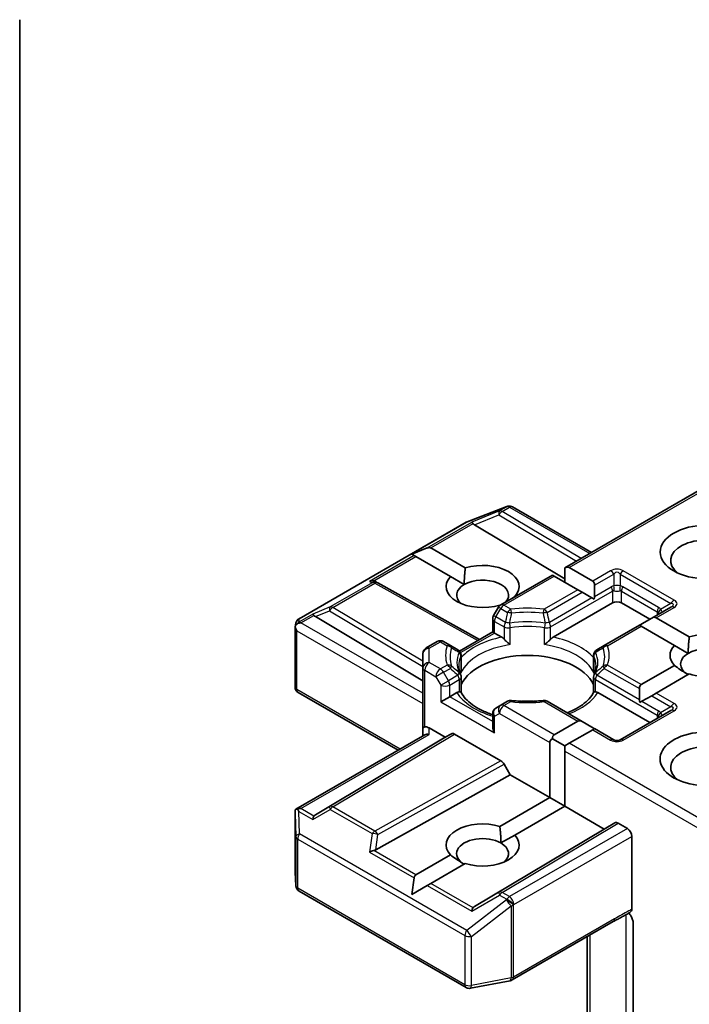
# Model space of a CAD drawing. Units: millimetres. Extents: x 7 to 7877, y 4 to 1550.
# Drawn here: x 184 to 187, y 70 to 75 of the extents above; entities that cross this region are included whole.
import ezdxf

# ---------------------------------------------------------------- set-up
doc = ezdxf.new("R2010")
doc.units = ezdxf.units.MM
doc.header["$LTSCALE"] = 0.5
doc.layers.add('Visible (ISO)', color=7, linetype='Continuous', lineweight=35)
doc.layers.add('Visible Narrow (ISO)', color=7, linetype='Continuous', lineweight=25)

msp = doc.modelspace()

# ---------------------------------------------------------------- linework, layer by layer
at = {"layer": 'Visible (ISO)'}
for p, q in [((183.94182, 68.00875), (183.94182, 74.72216)), ((186.80953, 71.83566), (187.56973, 72.27456)), ((186.29587, 72.07842), (186.50456, 72.15875)), ((186.50959, 72.16033), (186.50729, 72.15966)), ((186.5355, 72.15717), (186.95095, 71.91731)), ((185.41151, 71.5683), (186.29118, 72.07618)), ((186.33418, 72.06281), (186.80953, 71.77871)), ((186.00552, 71.90754), (186.08619, 71.94081)), ((186.00552, 71.90754), (186.01705, 71.90089)), ((186.02647, 71.89545), (186.01705, 71.90089)), ((186.10504, 71.94081), (186.28661, 71.83598)), ((186.20805, 71.79062), (186.02647, 71.89545)), ((186.47264, 71.64115), (186.74477, 71.79827)), ((186.75453, 71.79263), (186.74477, 71.79827)), ((186.80953, 71.83566), (186.80953, 71.76088)), ((186.8331, 71.83799), (186.9569, 71.76651)), ((185.81358, 71.764), (185.8253, 71.7581)), ((185.82657, 71.75743), (186.36153, 71.45906)), ((186.20805, 71.79062), (186.28081, 71.74861)), ((186.87833, 71.72115), (186.75453, 71.79263)), ((186.96667, 71.74493), (186.96667, 71.6861)), ((186.9019, 71.70754), (186.87833, 71.72115)), ((186.95286, 71.67813), (186.9019, 71.70754)), ((186.46994, 71.63941), (186.46821, 71.64041)), ((186.54677, 71.68578), (186.54835, 71.68486)), ((186.74805, 71.47136), (187.06095, 71.65201)), ((186.96455, 71.67138), (186.95286, 71.67813)), ((187.10809, 71.65201), (187.25736, 71.56583)), ((186.46044, 71.62895), (186.43497, 71.58483)), ((187.36831, 71.62988), (187.26713, 71.57146)), ((185.39097, 71.52521), (185.3956, 71.54652)), ((185.49744, 71.57971), (186.06314, 71.24162)), ((186.4305, 71.49888), (186.4305, 71.56816)), ((187.26713, 71.57146), (187.21617, 71.54204)), ((187.2907, 71.5738), (187.46512, 71.47309)), ((185.39053, 71.20913), (185.39053, 71.52118)), ((186.25603, 71.39816), (186.4305, 71.49888)), ((186.44026, 71.49325), (186.4305, 71.49888)), ((186.44026, 71.49325), (186.47817, 71.47136)), ((187.20237, 71.53407), (187.0179, 71.42757)), ((187.21213, 71.52844), (187.20237, 71.53407)), ((187.38656, 71.42773), (187.21213, 71.52844)), ((186.07981, 71.41435), (186.13885, 71.44844)), ((186.20832, 71.42757), (186.17218, 71.44844)), ((186.06314, 71.38548), (186.06314, 71.3107)), ((186.24795, 71.40469), (186.20832, 71.42757)), ((187.0179, 71.42757), (186.97827, 71.40469)), ((187.38656, 71.42773), (187.45932, 71.38572)), ((186.26462, 71.37582), (186.26462, 71.29443)), ((186.9616, 71.37582), (186.9616, 71.29443)), ((186.06314, 71.3107), (186.06314, 70.99318)), ((187.21213, 71.22218), (187.38656, 71.32289)), ((187.46512, 71.27753), (187.2907, 71.17682)), ((186.26462, 71.18059), (186.26462, 71.26153)), ((186.9616, 71.18059), (186.9616, 71.26153)), ((185.93362, 70.87634), (185.4072, 71.18027)), ((186.20456, 71.15758), (186.24247, 71.17946)), ((186.98376, 71.17946), (187.25736, 71.02149)), ((187.20237, 71.2006), (187.20237, 71.14177)), ((187.2907, 71.17682), (187.26713, 71.16321)), ((186.20456, 71.15758), (186.15742, 71.13036)), ((186.50879, 71.13363), (186.47264, 71.11277)), ((186.9019, 71.02713), (186.71744, 71.13363)), ((187.21617, 71.1338), (187.20448, 71.12705)), ((187.26713, 71.16321), (187.21617, 71.1338)), ((186.4305, 71.06919), (186.4305, 70.99991)), ((186.47264, 71.11277), (186.44717, 71.09806)), ((187.36831, 71.08555), (187.10118, 70.93132)), ((186.75453, 70.95799), (186.87833, 71.02947)), ((186.9019, 71.02713), (186.95286, 70.99771)), ((186.06314, 70.99318), (186.06314, 70.95112)), ((186.09647, 70.99318), (186.18099, 70.94438)), ((186.9569, 70.9841), (186.8331, 70.91263)), ((186.96667, 70.98974), (186.9569, 70.9841)), ((187.06785, 70.93132), (186.96667, 70.98974)), ((185.39469, 70.56519), (186.0729, 70.95675)), ((186.18099, 70.94438), (185.49744, 70.53585)), ((186.18099, 70.94438), (186.21337, 70.96307)), ((186.23004, 70.96142), (186.47371, 70.82074)), ((186.73096, 70.62685), (186.73096, 70.91716)), ((186.74477, 70.93641), (186.80953, 70.89902)), ((186.8331, 70.91263), (186.80953, 70.89902)), ((186.80953, 70.89902), (186.80953, 70.8718)), ((186.80953, 70.8718), (186.80953, 70.58149)), ((186.49038, 70.80314), (186.52276, 70.74706)), ((185.81517, 70.35241), (186.52276, 70.74706)), ((186.52276, 70.74706), (186.73096, 70.62685)), ((186.46821, 70.47515), (186.73096, 70.62685)), ((186.73096, 70.62685), (186.80953, 70.58149)), ((186.80953, 70.58149), (186.54677, 70.42979)), ((186.80953, 70.58149), (187.01773, 70.46129)), ((185.39053, 70.54713), (185.39053, 70.23509)), ((186.33418, 70.05276), (187.01773, 70.46129)), ((187.01773, 70.46129), (187.07368, 70.49359)), ((187.09035, 70.49194), (187.13951, 70.46355)), ((186.47401, 70.38778), (186.54677, 70.42979)), ((187.16308, 70.04065), (187.16308, 70.42273)), ((186.02647, 70.22012), (186.20805, 70.32495)), ((186.28661, 70.27959), (186.10504, 70.17476)), ((185.39059, 70.23309), (185.3949, 70.16135)), ((186.00552, 70.1173), (186.01705, 70.20379)), ((186.00552, 70.1173), (186.08619, 70.16387)), ((186.10504, 70.17476), (186.08619, 70.16387)), ((185.41151, 70.13448), (186.29118, 69.6266)), ((186.5332, 69.66676), (187.06484, 69.97371)), ((187.17014, 69.96505), (187.17014, 69.45234)), ((186.92738, 69.89434), (186.92738, 69.29357)), ((186.31414, 69.62274), (186.52284, 69.6629))]:
    msp.add_line(p, q, dxfattribs=at)
for centre, start, end in [((186.51654, 72.12764), 106.10211, 111.05172), ((186.51883, 72.1283), 60, 106.10211), ((186.30785, 72.04731), 111.05172, 120), ((185.81033, 71.72832), 60.84996, 63.31121), ((186.48931, 71.61229), 120, 150), ((185.42817, 71.53944), 120, 167.72814), ((186.46383, 71.56816), 150, 180), ((186.15551, 71.41957), 60, 120), ((186.09647, 71.38548), 120, 180), ((186.23129, 71.37582), 0, 60.00001), ((186.99494, 71.37582), 120, 180), ((186.23129, 71.26153), 0, 24.18021), ((186.99494, 71.26153), 155.81979, 180), ((185.42387, 71.20913), 180, 240), ((186.52545, 71.10477), 83.15252, 120), ((186.70077, 71.10477), 60, 96.84747), ((186.46383, 71.06919), 120, 180), ((187.08452, 70.96019), 240, 300), ((185.42387, 70.23509), 180, 183.43562), ((185.42817, 70.16335), 183.43562, 240), ((186.30785, 69.65547), 240, 280.89339), ((186.51654, 69.69563), 280.89339, 300)]:
    msp.add_arc(centre, 0.03333, start, end, dxfattribs=at)
for centre, major_axis, ratio, start_param, end_param in [((186.33518, 72.04646), (0.01473, -0.02998), 0.1137262, 2.3638175, 3.0073186), ((186.38964, 72.06883), (-0.06383, 0.00455), 0.3026251, 0.2228992, 0.5400652), ((187.55592, 71.87428), (-0.18889, 0), 0.5773503, 2.4941852, 6.9305928), ((186.08147, 71.89998), (0.02357, 0.04082), 0.5773503, 0, 0.6435011), ((186.37741, 71.7382), (0.19217, 0), 0.5773503, 5.7910746, 8.3460923), ((186.80953, 71.79717), (0.02357, 0.04082), 0.5773503, 0, 0.7853982), ((185.79633, 71.73536), (0.0353, 0.00102), 0.9268026, 1.3125137, 1.9560148), ((185.80473, 71.73114), (-0.02298, 0.03195), 0.8001954, 5.2907241, 5.5595571), ((186.37741, 71.7382), (-0.19217, 0), 0.5773503, 5.7910746, 8.3460923), ((186.37741, 71.69284), (-0.13661, 0), 0.5773503, 5.4977871, 6.8815928), ((186.37741, 71.69284), (0.13661, 0), 0.5773503, 5.7946065, 8.6393798), ((186.93333, 71.72569), (0.02357, 0.04082), 0.5773503, 5.4977871, 6.2831853), ((186.93333, 71.66685), (0.02357, 0.04082), 0.5773503, 5.1394676, 5.4977871), ((187.08452, 71.6384), (-0.03333, 0), 0.5773503, 3.9269908, 5.4977871), ((185.49844, 71.56337), (0.01473, -0.02998), 0.1137262, 2.3638175, 3.0073186), ((185.42404, 71.52041), (-0.02461, -0.03371), 0.7530193, 4.3231182, 4.5575493), ((185.42151, 71.51895), (-0.04714, 0), 0.5773503, 4.712389, 5.121459), ((185.5529, 71.58574), (-0.06383, 0.00455), 0.3026251, 0.2228992, 0.5400652), ((187.21617, 71.50355), (0.02357, 0.04082), 0.5773503, 0.7853982, 1.1437177), ((187.26713, 71.53297), (0.02357, 0.04082), 0.5773503, 0, 0.7853982), ((185.42387, 71.51963), (-0.03322, 0.00357), 0.7530193, 6.1238818, 6.3639614), ((185.42387, 71.51759), (-0.02357, 0.04082), 0.5773503, 1.0254777, 1.5707963), ((187.55592, 71.37531), (0.19217, 0), 0.5773503, 4.2202783, 8.3460923), ((187.55592, 71.37531), (-0.19217, 0), 0.5773503, 5.7910746, 6.775296), ((187.55592, 71.32995), (-0.13661, 0), 0.5773503, 5.4977871, 7.0685835), ((187.55592, 71.32995), (0.13661, 0), 0.5773503, 5.6847778, 8.6393798), ((186.61311, 71.16665), (0.36111, 0), 0.5773503, 0.265163, 2.8764297), ((187.2357, 71.18136), (-0.02357, 0.04082), 0.5773503, 0, 0.7853982), ((186.61311, 71.02603), (0.18889, 0), 0.5773503, 1.40444, 1.7371527), ((187.2357, 71.12252), (-0.02357, 0.04082), 0.5773503, 0.7853982, 1.1437177), ((186.9019, 70.98864), (-0.02357, 0.04082), 0.5773503, 5.4977871, 6.2831853), ((186.09647, 70.99318), (-0.03333, 0), 0.2391463, 5.4977871, 6.2831853), ((186.09647, 70.96596), (0.0296, -0.0296), 0.5176381, 2.0484546, 2.8338528), ((186.23004, 70.93421), (-0.01667, 0.02887), 0.5773503, 5.4976379, 6.2831107), ((186.46383, 70.98067), (-0.02357, 0.04082), 0.5773503, 0.7853982, 1.5707963), ((186.95286, 70.95922), (-0.02357, 0.04082), 0.5773503, 5.1394676, 5.4977871), ((187.55592, 70.83098), (-0.24444, 0), 0.5773503, 3.8470257, 7.9104954), ((186.09647, 70.93187), (-0.0308, 0.01778), 0.7174389, 5.1050881, 5.8904862), ((186.7781, 70.91716), (-0.04714, 0), 0.5773503, 5.4977871, 6.2831853), ((186.7781, 70.91716), (-0.02357, 0.04082), 0.5773503, 0, 0.7853982), ((187.55592, 70.78562), (-0.18889, 0), 0.5773503, 4.1189104, 6.9305928), ((186.47371, 70.79352), (0.01667, -0.02887), 0.5773503, 1.5705724, 2.3560452), ((185.42387, 70.54559), (-0.00111, 0.06373), 0.5227383, 1.297431, 1.5721578), ((185.42151, 70.54218), (-0.04714, 0), 0.5773503, 4.712389, 5.1214592), ((185.42404, 70.54072), (-0.03506, 0.05835), 0.0782185, 1.0542996, 1.2887308), ((185.49844, 70.49776), (-0.00016, 0.03757), 0.4024987, 0.5548759, 1.1983771), ((185.5529, 70.52983), (-0.06383, -0.00455), 0.3026251, 5.7431201, 6.0602861), ((186.37741, 70.37737), (-0.19217, 0), 0.5773503, 4.2202783, 6.775296), ((187.09035, 70.46472), (-0.01667, 0.02887), 0.5773503, 5.4976379, 6.2831107), ((187.13951, 70.43634), (0.01667, -0.02887), 0.5773503, 0.7853982, 2.3561945), ((186.37741, 70.33201), (-0.13661, 0), 0.5773503, 3.9269908, 7.0685835), ((186.37741, 70.37737), (0.19217, 0), 0.5773503, 4.2202783, 6.775296), ((185.79633, 70.32577), (0.03436, 0.0167), 0.4900103, 1.1054507, 1.7489518), ((185.80473, 70.38443), (0.02298, 0.03195), 0.8001954, 3.8652209, 4.1823869), ((186.37741, 70.33201), (0.13661, 0), 0.5773503, 5.6847778, 7.0685835), ((186.05005, 70.17929), (-0.02357, 0.04082), 0.5773503, 0, 0.6435011), ((186.33518, 70.01467), (-0.00016, 0.03757), 0.4024987, 0.5548759, 1.1983771), ((186.38964, 70.04673), (-0.06383, -0.00455), 0.3026251, 5.7431201, 6.0602861)]:
    msp.add_ellipse(centre, major_axis=major_axis, ratio=ratio, start_param=start_param, end_param=end_param, dxfattribs=at)
msp.add_ellipse((187.55592, 71.91964), major_axis=(-0.24444, 0), ratio=0.5773503, dxfattribs=at)
for points in [[(186.28081, 71.74861), (186.28081, 71.78727), (186.28661, 71.83598)], [(186.54677, 71.68578), (186.54101, 71.68146), (186.53537, 71.67737)], [(187.45932, 71.38572), (187.45932, 71.42438), (187.46512, 71.47309)], [(187.45932, 71.27418), (187.42584, 71.29351), (187.38656, 71.32289)], [(186.46821, 70.47515), (186.47401, 70.42644), (186.47401, 70.38778)], [(186.28081, 70.27624), (186.24733, 70.29557), (186.20805, 70.32495)]]:
    msp.add_open_spline(points, degree=2, dxfattribs=at)
for points, knots in [([(185.40276, 71.54392), (185.40225, 71.5435), (185.40174, 71.54306), (185.39867, 71.54019), (185.39641, 71.53736), (185.39344, 71.53231), (185.39224, 71.52962), (185.39149, 71.52713)], [0.381031219, 0.381031219, 0.381031219, 0.381031219, 0.382741903, 0.382741903, 0.391761654, 0.391761654, 0.398553638, 0.398553638, 0.398553638, 0.398553638]), ([(186.47817, 71.47136), (186.4815, 71.46944), (186.48542, 71.46634), (186.48919, 71.46247), (186.48987, 71.46173), (186.49056, 71.46095)], [0.046570546, 0.046570546, 0.046570546, 0.046570546, 0.059268827, 0.059268827, 0.062007553, 0.062007553, 0.062007553, 0.062007553]), ([(186.49056, 71.46095), (186.4913, 71.46011), (186.49207, 71.45926), (186.49634, 71.45464), (186.50036, 71.45066), (186.51042, 71.44143), (186.51649, 71.43639), (186.52233, 71.43209), (186.52241, 71.43203), (186.5225, 71.43197)], [0.073709419, 0.073709419, 0.073709419, 0.073709419, 0.076897284, 0.076897284, 0.091048315, 0.091048315, 0.109993893, 0.109993893, 0.110269957, 0.110269957, 0.110269957, 0.110269957]), ([(186.70373, 71.43197), (186.70381, 71.43203), (186.7039, 71.43209), (186.70973, 71.43639), (186.7158, 71.44143), (186.72587, 71.45066), (186.72988, 71.45464), (186.73415, 71.45926), (186.73492, 71.46011), (186.73566, 71.46095)], [-0.000337696, -0.000337696, -0.000337696, -0.000337696, 0, 0, 0.023175232, 0.023175232, 0.04048552, 0.04048552, 0.044385084, 0.044385084, 0.044385084, 0.044385084]), ([(186.73566, 71.46095), (186.73635, 71.46173), (186.73704, 71.46247), (186.7408, 71.46634), (186.74473, 71.46944), (186.74805, 71.47136)], [0.125076059, 0.125076059, 0.125076059, 0.125076059, 0.127814785, 0.127814785, 0.140513066, 0.140513066, 0.140513066, 0.140513066]), ([(186.2617, 71.27518), (186.26038, 71.27812), (186.2592, 71.28105), (186.25712, 71.28689), (186.25621, 71.2898), (186.25467, 71.29561), (186.25403, 71.29851), (186.25301, 71.30429), (186.25263, 71.30717), (186.25213, 71.31293), (186.252, 71.3158), (186.252, 71.31868)], [0.53174974, 0.53174974, 0.53174974, 0.53174974, 0.58247942, 0.58247942, 0.63320911, 0.63320911, 0.68393879, 0.68393879, 0.73466848, 0.73466848, 0.78539816, 0.78539816, 0.78539816, 0.78539816]), ([(186.26355, 71.28247), (186.26358, 71.28259), (186.2636, 71.28272), (186.26429, 71.28671), (186.26462, 71.29061), (186.26462, 71.29443)], [-0.000337696, -0.000337696, -0.000337696, -0.000337696, 0, 0, 0.010702954, 0.010702954, 0.010702954, 0.010702954]), ([(186.9616, 71.29443), (186.9616, 71.29061), (186.96194, 71.28671), (186.96263, 71.28272), (186.96265, 71.28259), (186.96267, 71.28247)], [0.1012443086, 0.1012443086, 0.1012443086, 0.1012443086, 0.109993893, 0.109993893, 0.1102699567, 0.1102699567, 0.1102699567, 0.1102699567]), ([(186.97422, 71.31868), (186.97422, 71.3158), (186.9741, 71.31293), (186.97359, 71.30717), (186.97321, 71.30429), (186.97219, 71.29851), (186.97155, 71.29561), (186.97001, 71.2898), (186.96911, 71.28689), (186.96702, 71.28105), (186.96585, 71.27812), (186.96453, 71.27518)], [3.92699082, 3.92699082, 3.92699082, 3.92699082, 3.9777205, 3.9777205, 4.02845019, 4.02845019, 4.07917987, 4.07917987, 4.12990956, 4.12990956, 4.18063924, 4.18063924, 4.18063924, 4.18063924]), ([(186.24247, 71.17946), (186.24579, 71.18138), (186.24972, 71.18281), (186.25349, 71.18329), (186.25417, 71.18335), (186.25486, 71.18336)], [0.046570546, 0.046570546, 0.046570546, 0.046570546, 0.059268827, 0.059268827, 0.062007553, 0.062007553, 0.062007553, 0.062007553]), ([(186.25486, 71.18336), (186.2556, 71.18337), (186.2563, 71.18337), (186.25984, 71.18326), (186.26197, 71.18283), (186.26381, 71.18178), (186.2642, 71.18141), (186.26442, 71.18098)], [0.073709419, 0.073709419, 0.073709419, 0.073709419, 0.076897284, 0.076897284, 0.091048315, 0.091048315, 0.097321849, 0.097321849, 0.097321849, 0.097321849]), ([(186.4305, 71.06322), (186.43001, 71.06338), (186.42953, 71.06353), (186.40845, 71.07043), (186.38912, 71.07827), (186.35378, 71.09572), (186.33778, 71.10534), (186.30972, 71.12575), (186.29768, 71.13654), (186.27787, 71.15858), (186.27011, 71.16983), (186.26442, 71.18098)], [6.00870701, 6.00870701, 6.00870701, 6.00870701, 6.01323515, 6.01323515, 6.2054971, 6.2054971, 6.39775905, 6.39775905, 6.590021, 6.590021, 6.78228295, 6.78228295, 6.78228295, 6.78228295]), ([(186.9618, 71.18098), (186.95612, 71.16983), (186.94835, 71.15858), (186.92854, 71.13654), (186.9165, 71.12575), (186.88845, 71.10534), (186.87244, 71.09572), (186.84461, 71.08198), (186.8339, 71.07725), (186.82271, 71.07286)], [4.21329134, 4.21329134, 4.21329134, 4.21329134, 4.40555329, 4.40555329, 4.59781524, 4.59781524, 4.79007719, 4.79007719, 4.90068439, 4.90068439, 4.90068439, 4.90068439]), ([(186.9618, 71.18098), (186.96202, 71.18141), (186.96241, 71.18178), (186.96425, 71.18283), (186.96639, 71.18326), (186.96993, 71.18337), (186.97062, 71.18337), (186.97137, 71.18336)], [0.015501113, 0.015501113, 0.015501113, 0.015501113, 0.023175232, 0.023175232, 0.04048552, 0.04048552, 0.044385084, 0.044385084, 0.044385084, 0.044385084]), ([(186.97137, 71.18336), (186.97205, 71.18335), (186.97274, 71.18329), (186.97651, 71.18281), (186.98043, 71.18138), (186.98376, 71.17946)], [0.125076059, 0.125076059, 0.125076059, 0.125076059, 0.127814785, 0.127814785, 0.140513066, 0.140513066, 0.140513066, 0.140513066]), ([(186.52943, 71.13786), (186.54041, 71.13654), (186.5515, 71.13548), (186.5738, 71.13389), (186.58502, 71.13336), (186.60748, 71.13283), (186.61874, 71.13283), (186.64121, 71.13336), (186.65242, 71.13389), (186.67472, 71.13548), (186.68581, 71.13654), (186.6968, 71.13786)], [0.58033164, 0.58033164, 0.58033164, 0.58033164, 0.66235825, 0.66235825, 0.74438486, 0.74438486, 0.82641147, 0.82641147, 0.90843808, 0.90843808, 0.99046469, 0.99046469, 0.99046469, 0.99046469]), ([(185.40276, 70.56715), (185.40218, 70.56714), (185.40162, 70.56711), (185.39868, 70.56684), (185.39617, 70.56608), (185.39332, 70.56437), (185.39221, 70.56334), (185.39149, 70.56224)], [0.250886766, 0.250886766, 0.250886766, 0.250886766, 0.252877969, 0.252877969, 0.261958418, 0.261958418, 0.268388032, 0.268388032, 0.268388032, 0.268388032]), ([(187.16308, 70.04065), (187.16308, 70.03709), (187.16248, 70.03391), (187.1602, 70.02882), (187.1586, 70.02689), (187.15659, 70.02561)], [0, 0, 0, 0, 0.011766592, 0.011766592, 0.02291842, 0.02291842, 0.02291842, 0.02291842]), ([(187.06484, 69.97371), (187.07028, 69.97685), (187.0759, 69.97986), (187.08756, 69.98596), (187.09361, 69.98905), (187.10604, 69.99556), (187.11243, 69.99899), (187.12526, 70.00623), (187.1317, 70.01004), (187.14435, 70.01781), (187.15055, 70.02176), (187.15659, 70.02561)], [0, 0, 0, 0, 0.02305156, 0.02305156, 0.04610312, 0.04610312, 0.06915468, 0.06915468, 0.09220624, 0.09220624, 0.11525781, 0.11525781, 0.11525781, 0.11525781]), ([(187.14662, 70.01928), (187.15071, 70.01466), (187.15489, 70.00899), (187.15978, 70.00078), (187.16154, 69.99745), (187.16308, 69.99407)], [0.097912632, 0.097912632, 0.097912632, 0.097912632, 0.114425932, 0.114425932, 0.123721287, 0.123721287, 0.123721287, 0.123721287]), ([(187.17014, 69.96505), (187.17014, 69.97051), (187.16895, 69.97761), (187.16604, 69.98697), (187.16468, 69.99055), (187.16308, 69.99407)], [0.151444025, 0.151444025, 0.151444025, 0.151444025, 0.169518324, 0.169518324, 0.179166763, 0.179166763, 0.179166763, 0.179166763])]:
    msp.add_open_spline(points, degree=3, knots=knots, dxfattribs=at)
at = {"layer": 'Visible Narrow (ISO)'}
for p, q in [((186.8331, 71.83799), (187.57949, 72.26892)), ((186.2937, 72.07725), (186.5024, 72.15758)), ((186.50469, 72.15824), (186.46625, 72.13605)), ((186.5024, 72.15758), (186.50469, 72.15824)), ((186.46625, 72.13605), (186.32104, 72.0764)), ((186.33418, 72.06281), (186.46344, 72.1159)), ((186.46344, 72.1159), (186.872, 71.87172)), ((186.4804, 72.13333), (186.51883, 72.15552)), ((186.89546, 71.88526), (186.4804, 72.13333)), ((186.51883, 72.15552), (186.94119, 71.91167)), ((185.41403, 71.56937), (186.2937, 72.07725)), ((186.08619, 71.94081), (186.32104, 72.0764)), ((186.10504, 71.94081), (186.32708, 72.069)), ((186.01705, 71.90089), (185.78219, 71.7653)), ((185.80444, 71.76725), (186.02647, 71.89545)), ((187.05118, 71.82095), (186.9569, 71.76651)), ((186.96667, 71.74493), (187.06785, 71.80335)), ((187.06785, 71.80335), (187.06785, 71.74081)), ((187.10118, 71.80335), (187.36831, 71.64913)), ((187.10118, 71.80335), (187.10118, 71.74081)), ((187.38498, 71.66672), (187.11785, 71.82095)), ((185.79619, 71.75826), (185.57506, 71.63059)), ((185.5892, 71.62787), (185.81033, 71.75554)), ((185.78219, 71.7653), (185.79619, 71.75826)), ((185.81033, 71.75554), (186.35188, 71.45349)), ((186.48931, 71.6395), (186.75453, 71.79263)), ((186.87833, 71.72115), (186.70077, 71.61864)), ((186.71744, 71.60104), (186.9019, 71.70754)), ((186.73566, 71.52551), (187.06095, 71.71332)), ((186.96667, 71.6861), (187.05404, 71.73655)), ((187.06095, 71.71332), (187.06095, 71.65201)), ((187.10809, 71.71332), (187.29665, 71.60445)), ((187.10809, 71.65201), (187.10809, 71.71332)), ((187.30355, 71.62768), (187.11499, 71.73655)), ((186.52545, 71.61864), (186.48931, 71.6395)), ((186.95286, 71.67813), (186.72876, 71.54874)), ((187.36831, 71.64913), (187.31415, 71.61785)), ((185.4843, 71.59331), (185.4099, 71.55035)), ((185.57506, 71.63059), (185.4843, 71.59331)), ((185.49744, 71.57971), (185.57224, 71.61044)), ((185.57224, 71.61044), (186.06314, 71.31705)), ((186.06314, 71.34461), (185.5892, 71.62787)), ((186.44717, 71.57778), (186.47264, 71.62191)), ((186.47264, 71.62191), (186.46044, 71.62895)), ((186.47264, 71.62191), (186.50879, 71.60104)), ((187.2907, 71.5738), (187.38498, 71.62823)), ((187.29665, 71.60445), (187.29665, 71.58851)), ((185.4099, 71.55035), (185.41403, 71.56937)), ((185.42151, 71.54617), (185.49034, 71.58591)), ((186.06314, 71.17572), (185.42151, 71.54617)), ((186.43497, 71.58483), (186.44717, 71.57778)), ((186.44026, 71.55455), (186.49056, 71.52551)), ((186.44026, 71.49325), (186.44026, 71.55455)), ((186.49746, 71.54874), (186.44717, 71.57778)), ((185.4003, 71.50398), (186.06314, 71.12129)), ((185.4003, 71.19553), (185.4003, 71.50398)), ((186.26145, 71.39001), (186.44026, 71.49325)), ((186.49056, 71.52551), (186.49056, 71.46095)), ((186.5225, 71.43197), (186.5225, 71.52049)), ((186.70373, 71.43197), (186.70373, 71.52049)), ((186.73566, 71.46095), (186.73566, 71.52551)), ((187.03457, 71.42592), (187.21213, 71.52844)), ((186.09647, 71.4127), (186.15551, 71.44679)), ((186.15551, 71.44679), (186.19166, 71.42592)), ((186.09647, 71.33792), (186.09647, 71.4127)), ((186.15551, 71.30383), (186.09647, 71.33792)), ((186.26355, 71.37099), (186.26355, 71.28247)), ((186.96267, 71.37099), (186.96267, 71.28247)), ((186.0729, 71.2971), (186.13194, 71.26301)), ((186.0729, 70.99881), (186.0729, 71.2971)), ((186.17218, 71.28624), (186.13194, 71.26301)), ((186.19166, 71.3247), (186.15551, 71.30383)), ((186.17218, 71.28624), (186.20832, 71.30711)), ((186.19766, 71.24211), (186.17218, 71.28624)), ((187.0179, 71.30711), (187.20237, 71.2006)), ((187.21213, 71.22218), (187.03457, 71.3247)), ((186.13194, 71.26301), (186.15742, 71.21888)), ((186.15742, 71.21888), (186.19766, 71.24211)), ((186.24795, 71.27115), (186.19766, 71.24211)), ((186.20456, 71.21888), (186.25486, 71.24792)), ((186.25486, 71.24792), (186.25486, 71.18336)), ((186.97137, 71.24792), (187.29665, 71.06012)), ((186.97137, 71.18336), (186.97137, 71.24792)), ((187.20237, 71.14177), (186.97827, 71.27115)), ((185.94338, 70.88198), (185.4003, 71.19553)), ((186.15742, 71.21888), (186.15742, 71.13036)), ((186.20456, 71.15758), (186.20456, 71.21888)), ((187.38498, 71.12239), (187.2907, 71.17682)), ((186.15742, 71.13036), (186.44026, 70.96706)), ((186.4305, 71.02713), (186.20456, 71.15758)), ((186.48931, 71.11112), (186.52545, 71.13198)), ((186.70077, 71.13198), (186.87833, 71.02947)), ((187.21617, 71.1338), (187.30355, 71.08335)), ((187.26713, 71.16321), (187.36831, 71.10479)), ((186.44026, 71.05558), (186.46574, 71.07029)), ((186.46574, 71.07029), (186.73096, 70.91716)), ((186.75453, 70.95799), (186.48931, 71.11112)), ((187.11785, 70.92967), (187.38498, 71.0839)), ((187.36831, 71.10479), (187.31415, 71.07352)), ((186.44026, 70.96706), (186.44026, 71.05558)), ((187.29665, 71.06012), (187.29665, 71.04417)), ((186.09647, 70.95909), (186.09647, 70.99318)), ((186.9569, 70.9841), (187.05118, 70.92967)), ((185.42151, 70.5694), (186.09647, 70.95909)), ((186.21337, 70.96307), (185.57224, 70.5799)), ((185.5892, 70.57842), (186.23004, 70.96142)), ((187.56973, 70.48734), (186.8331, 70.91263)), ((186.80953, 70.8718), (187.57949, 70.42727)), ((186.47371, 70.82074), (185.81033, 70.45075)), ((185.82671, 70.43299), (186.49038, 70.80314)), ((185.4099, 70.55433), (185.4843, 70.51137)), ((185.41403, 70.43551), (185.4099, 70.55433)), ((185.49034, 70.52966), (185.42151, 70.5694)), ((185.4843, 70.51137), (185.57506, 70.56481)), ((185.57224, 70.5799), (185.49744, 70.53585)), ((185.57506, 70.56481), (185.79619, 70.43714)), ((185.81033, 70.45075), (185.5892, 70.57842)), ((185.39055, 70.54492), (185.39486, 70.42124)), ((185.39055, 70.23442), (185.39055, 70.54492)), ((187.07368, 70.49359), (186.46344, 70.12888)), ((186.4804, 70.12739), (187.09035, 70.49194)), ((187.13951, 70.46355), (186.51883, 70.1052)), ((185.39486, 70.42124), (185.39486, 70.16268)), ((185.4046, 70.14974), (185.4046, 70.4083)), ((185.4046, 70.4083), (186.28427, 69.90042)), ((186.2937, 69.92763), (185.41403, 70.43551)), ((185.79619, 70.43714), (185.78219, 70.33938)), ((185.81517, 70.35241), (185.82671, 70.43299)), ((186.5424, 70.06438), (187.16308, 70.42273)), ((186.02647, 70.22012), (185.80444, 70.34831)), ((185.78219, 70.33938), (186.01705, 70.20379)), ((185.39486, 70.16268), (185.39055, 70.23442)), ((186.28427, 69.64186), (185.4046, 70.14974)), ((186.08619, 70.16387), (186.32104, 70.02828)), ((186.32708, 70.04656), (186.10504, 70.17476)), ((186.5024, 70.08829), (186.2937, 69.92763)), ((186.32104, 70.02828), (186.46625, 70.11379)), ((186.46344, 70.12888), (186.33418, 70.05276)), ((186.46625, 70.11379), (186.50469, 70.0916)), ((186.51883, 70.1052), (186.4804, 70.12739)), ((186.50469, 70.0916), (186.5024, 70.08829)), ((186.31839, 69.89577), (186.52708, 70.05642)), ((186.52708, 70.05642), (186.52708, 69.67737)), ((186.54011, 70.06107), (186.5424, 70.06438)), ((186.54011, 69.68202), (186.54011, 70.06107)), ((187.07175, 69.98896), (186.54011, 69.68202)), ((187.13054, 70.0094), (187.13054, 69.43542)), ((186.28427, 69.90042), (186.28427, 69.64186)), ((186.31839, 69.63721), (186.31839, 69.89577)), ((186.94365, 69.32675), (186.94365, 69.90374)), ((186.52708, 69.67737), (186.31839, 69.63721))]:
    msp.add_line(p, q, dxfattribs=at)
for centre, start, end in [((187.08452, 71.76321), 60, 120), ((187.08452, 70.98741), 240, 300)]:
    msp.add_arc(centre, 0.06667, start, end, dxfattribs=at)
for centre, major_axis, ratio, start_param, end_param in [((186.51654, 72.12764), (-0.00925, 0.03203), 0.8082904, 0, 0.1973956), ((186.51654, 72.12764), (-0.01197, 0.03111), 0.5360563, 0, 0.1372135), ((186.51883, 72.1283), (-0.00925, 0.03203), 0.8082904, 0, 0.1973956), ((186.51883, 72.1283), (-0.01667, 0.02887), 0.5773503, 5.4977871, 6.1412883), ((186.51883, 72.1283), (0.01667, 0.02887), 0.5773503, 0, 0.7853982), ((186.4804, 72.10611), (-0.01266, 0.03083), 0.4053533, 0.126651, 1.0873181), ((186.4804, 72.10611), (0.0171, 0.02861), 0.5872385, 0.7941872, 1.57966), ((186.4804, 72.10611), (-0.01667, 0.02887), 0.5773503, 5.4977871, 6.1412883), ((186.30785, 72.04731), (-0.01667, 0.02887), 0.5773503, 6.1412883, 6.2831853), ((186.30785, 72.04731), (-0.01197, 0.03111), 0.5360563, 0, 0.1372135), ((187.05118, 71.79373), (0.01667, -0.02887), 0.5773503, 1.5707963, 2.3561945), ((187.08452, 71.736), (0, 0.07778), 0.4285714, 5.7595865, 6.8067841), ((187.11785, 71.79373), (-0.01667, -0.02887), 0.5773503, 3.9269908, 4.712389), ((185.81033, 71.72832), (0.01497, 0.02978), 0.9892858, 0, 0.912334), ((185.81033, 71.72832), (-0.01667, 0.02887), 0.5773503, 5.4977871, 6.1412883), ((185.81033, 71.72832), (0.01624, 0.02911), 0.5672897, 0, 0.7769076), ((187.08452, 71.72225), (-0.03333, 0), 0.6427344, 4.1887902, 5.2359878), ((187.10118, 71.6549), (-0.04714, 0.08165), 0.5773503, 6.0213859, 6.2831853), ((187.03738, 71.72692), (0.01667, -0.02887), 0.5773503, 0.7853982, 1.5707963), ((187.08452, 71.64527), (-0.02155, 0.06893), 0.3689725, 6.1039603, 6.3657596), ((187.05118, 71.73119), (0.00297, -0.0332), 0.5398878, 0.9973877, 1.8163046), ((187.08452, 71.72225), (0.03333, 0), 0.2679492, 4.1887902, 5.2359878), ((187.11785, 71.73119), (-0.00297, -0.0332), 0.5398878, 4.4668807, 5.2857976), ((187.06785, 71.6549), (0.04714, 0.08165), 0.5773503, 0, 0.2617994), ((187.08452, 71.64527), (0.02155, 0.06893), 0.3689725, 6.200611, 6.4624104), ((187.13166, 71.72692), (-0.01667, -0.02887), 0.5773503, 4.712389, 5.4977871), ((186.48931, 71.61229), (-0.01667, 0.02887), 0.5773503, 5.4977871, 6.2831853), ((186.48931, 71.61229), (-0.01667, -0.02887), 0.5773503, 3.9269908, 4.712389), ((187.38498, 71.6395), (-0.01667, -0.02887), 0.5773503, 3.9269908, 4.712389), ((187.28498, 71.62026), (0.09613, 0.02307), 0.1894955, 5.7141319, 6.7613294), ((187.28498, 71.64747), (0.11547, 0), 0.3333333, 5.7595865, 6.8067841), ((185.5892, 71.60065), (-0.01266, 0.03083), 0.4053533, 0.126651, 1.0873181), ((185.5892, 71.60065), (0.0171, 0.02861), 0.5872385, 0.7941872, 1.57966), ((185.5892, 71.60065), (-0.01667, 0.02887), 0.5773503, 5.4977871, 6.1412883), ((186.52545, 71.59142), (0.01667, 0.02887), 0.5773503, 0.7853982, 1.5707963), ((186.52545, 71.59142), (0.03252, -0.00732), 0.2059935, 1.4691407, 2.1545648), ((186.61311, 71.37531), (-0.43047, 0), 0.5773503, 4.5073225, 4.9174555), ((186.52545, 71.59142), (0.00397, -0.0331), 0.1662651, 1.7306982, 2.5160962), ((186.61311, 71.36734), (0.4069, 0), 0.5773503, 1.3657298, 1.7758628), ((186.70077, 71.59142), (0.00397, 0.0331), 0.1662651, 0.6254964, 1.4108946), ((186.70077, 71.59142), (0.03252, 0.00732), 0.2059935, 0.9870278, 1.6724519), ((186.70077, 71.59142), (0.01667, -0.02887), 0.5773503, 1.5707963, 2.3561945), ((187.32022, 71.61806), (-0.01667, -0.02887), 0.5773503, 4.712389, 5.4977871), ((187.27308, 71.53641), (0.02155, 0.06893), 0.3689725, 5.9388116, 6.200611), ((187.33081, 71.60823), (-0.02727, -0.01917), 0.5398878, 4.9578973, 5.7768142), ((187.27308, 71.61339), (0.03177, -0.03268), 0.3088144, 0.6416595, 0.831197), ((187.25641, 71.54603), (0.04714, 0.08165), 0.5773503, 6.0213859, 6.2831853), ((187.27308, 71.61339), (0.04734, -0.00709), 0.3983362, 5.8191769, 6.8663745), ((187.38498, 71.60101), (-0.01667, 0.02887), 0.5773503, 5.4977871, 6.2831853), ((185.42817, 71.53944), (-0.03257, 0.00709), 0.9894189, 5.3627467, 6.2831853), ((185.42817, 71.53944), (-0.01667, 0.02887), 0.5773503, 6.1412883, 6.2831853), ((186.46383, 71.56816), (-0.03333, 0), 0.5773503, 0, 0.7853982), ((186.46383, 71.56816), (-0.01667, -0.02887), 0.5773503, 4.712389, 5.4977871), ((186.51413, 71.53912), (-0.01667, -0.02887), 0.5773503, 4.712389, 5.4977871), ((186.51413, 71.53912), (-0.03264, 0.00677), 0.216458, 4.5752469, 5.2926415), ((186.61311, 71.33792), (-0.37087, 0), 0.5773503, 4.4587406, 4.9660374), ((186.51413, 71.53912), (0.00493, -0.03297), 0.2048894, 0.9399057, 1.725304), ((186.71209, 71.53912), (-0.00493, -0.03297), 0.2048895, 4.5578814, 5.3432796), ((186.71209, 71.53912), (-0.03264, -0.00677), 0.216458, 4.1321364, 4.849531), ((186.71209, 71.53912), (0.01667, -0.02887), 0.5773503, 0.7853982, 1.5707963), ((186.51413, 71.53912), (0.03333, 0), 0.5773503, 3.9269908, 4.9660374), ((186.61311, 71.31868), (0.36111, 0), 0.5773503, 1.3171479, 1.8244448), ((186.71209, 71.53912), (0.03333, 0), 0.5773503, 4.4587406, 5.4977871), ((186.15551, 71.41957), (-0.01667, 0.02887), 0.5773503, 5.4977871, 6.2831853), ((186.15551, 71.41957), (0.01667, 0.02887), 0.5773503, 0, 0.7853982), ((186.61311, 71.23015), (-0.36111, 0), 0.5773503, 4.9660374, 6.0295369), ((186.61311, 71.25737), (-0.39444, 0), 0.5773503, 5.0615465, 5.7956632), ((186.61311, 71.23015), (0.36111, 0), 0.5773503, 0.2536484, 1.3171479), ((186.61311, 71.25737), (-0.39444, 0), 0.5773503, 3.6291148, 4.3632315), ((186.09647, 71.38548), (-0.03333, 0), 0.8164966, 4.712389, 6.2831853), ((186.09647, 71.38548), (-0.01667, 0.02887), 0.5773503, 5.4977871, 6.2831853), ((186.61311, 71.37531), (-0.43047, 0), 0.5773503, 6.0781188, 6.4882518), ((186.19166, 71.3987), (0.01667, 0.02887), 0.5773503, 0, 0.7853982), ((186.19166, 71.3987), (-0.03136, 0.0113), 0.7993889, 4.2073836, 4.9927817), ((186.61311, 71.36734), (-0.4069, 0), 0.5773503, 6.0781188, 6.4882518), ((186.19166, 71.3987), (0.01667, 0.02887), 0.5567646, 5.5977612, 6.2831853), ((186.61311, 71.33792), (-0.37087, 0), 0.5773503, 6.0295369, 6.5368337), ((186.23129, 71.37582), (0.01667, 0.02887), 0.5404822, 5.5657907, 6.2831854), ((186.23129, 71.37582), (0.03041, -0.01365), 0.7903714, 0.3410147, 1.1264129), ((186.99494, 71.37582), (-0.03041, -0.01365), 0.7903714, 5.1567725, 5.9421706), ((186.99494, 71.37582), (-0.01667, 0.02887), 0.5404822, 0, 0.7173946), ((186.61311, 71.33792), (0.37087, 0), 0.5773503, 6.0295369, 6.5368337), ((187.03457, 71.3987), (-0.01667, 0.02887), 0.5567646, 0, 0.6854241), ((187.03457, 71.3987), (-0.03136, -0.0113), 0.7993889, 4.4319963, 5.2173944), ((186.61311, 71.36734), (0.4069, 0), 0.5773503, 6.0781188, 6.4882518), ((187.03457, 71.3987), (-0.01667, 0.02887), 0.5773503, 5.4977871, 6.2831853), ((186.61311, 71.37531), (0.43047, 0), 0.5773503, 6.0781188, 6.4882518), ((186.09647, 71.3107), (-0.03333, 0), 0.8164966, 4.712389, 6.2831853), ((186.09647, 71.3107), (-0.01667, -0.02887), 0.5773503, 3.9269908, 5.4977871), ((186.61311, 71.31868), (-0.36111, 0), 0.5773503, 6.0295369, 6.2831853), ((186.23129, 71.37582), (0.03333, 0), 0.5773503, 6.0295369, 6.2831853), ((186.99494, 71.37582), (-0.03333, 0), 0.5773503, 0, 0.2536484), ((186.61311, 71.31868), (0.36111, 0), 0.5773503, 0, 0.2536484), ((186.09647, 71.3107), (-0.03333, 0), 0.5773503, 0, 0.7853982), ((186.15551, 71.27662), (0.01667, 0.02887), 0.5773503, 0.7853982, 2.3561945), ((186.15551, 71.27662), (0.01667, -0.02887), 0.5773503, 1.5707963, 2.3561945), ((186.19166, 71.29748), (0.03136, 0.0113), 0.7993889, 0.5050057, 1.2904036), ((186.19166, 71.29748), (-0.01667, 0.02887), 0.5773503, 4.712389, 5.4977871), ((186.19166, 71.29748), (0.0226, 0.0245), 0.2059935, 5.2961575, 5.9815816), ((186.23129, 71.26153), (0.02219, 0.02488), 0.216458, 5.2926415, 6.0100361), ((186.23129, 71.26153), (0.03041, 0.01365), 0.7903714, 0, 0.4443835), ((186.99494, 71.26153), (-0.03041, 0.01365), 0.7903714, 5.8388018, 6.2831853), ((186.99494, 71.26153), (-0.02219, 0.02488), 0.216458, 0.2731492, 0.9905438), ((187.03457, 71.29748), (0.03136, -0.0113), 0.7993889, 1.851189, 2.6365872), ((187.03457, 71.29748), (-0.0226, 0.0245), 0.2059935, 0.3016037, 0.9870278), ((187.03457, 71.29748), (-0.01667, -0.02887), 0.5773503, 3.9269908, 4.712389), ((186.18099, 71.23249), (0.01667, -0.02887), 0.5773503, 0.7853982, 1.5707963), ((186.23129, 71.26153), (0.01667, -0.02887), 0.5773503, 0.7853982, 1.5707963), ((186.23129, 71.26153), (0.03333, 0), 0.5773503, 5.4977871, 6.2831853), ((186.99494, 71.26153), (-0.03333, 0), 0.5773503, 0, 0.7853982), ((186.99494, 71.26153), (-0.01667, -0.02887), 0.5773503, 4.712389, 5.4977871), ((185.42387, 71.20913), (-0.03333, 0), 0.5773503, 0, 0.7853982), ((185.42387, 71.20913), (-0.01667, -0.02887), 0.5773503, 5.4977871, 6.2831853), ((186.18099, 71.23249), (0.03333, 0), 0.5773503, 3.9269908, 5.4977871), ((186.61311, 71.25737), (-0.39444, 0), 0.5773503, 0.3491575, 1.0894662), ((186.61311, 71.25737), (0.39444, 0), 0.5773503, 5.2993034, 5.9340278), ((186.52545, 71.10477), (-0.01667, 0.02887), 0.5773503, 5.4977871, 6.2831853), ((186.52545, 71.10477), (0.00397, 0.0331), 0.1662651, 0, 0.6254964), ((186.61311, 71.37531), (0.43047, 0), 0.5773503, 4.5073225, 4.9174555), ((186.70077, 71.10477), (-0.00397, 0.0331), 0.1662651, 5.6576889, 6.2831853), ((186.70077, 71.10477), (0.01667, 0.02887), 0.5773503, 0, 0.7853982), ((187.38498, 71.09517), (-0.01667, -0.02887), 0.5773503, 3.9269908, 4.712389), ((187.28498, 71.10314), (0.11547, 0), 0.3333333, 5.7595865, 6.8067841), ((186.46383, 71.06919), (-0.03333, 0), 0.5773503, 0, 0.7853982), ((186.46383, 71.06919), (-0.01667, 0.02887), 0.8164966, 0, 1.5707963), ((186.48931, 71.0839), (-0.01667, 0.02887), 0.8164966, 0, 1.5707963), ((186.48931, 71.0839), (-0.01667, -0.02887), 0.5773503, 3.9269908, 5.4977871), ((186.48931, 71.0839), (-0.01667, 0.02887), 0.5773503, 5.4977871, 6.2831853), ((187.32022, 71.07373), (-0.01667, -0.02887), 0.5773503, 4.712389, 5.4977871), ((187.33081, 71.0639), (-0.02727, -0.01917), 0.5398878, 4.9578973, 5.7768142), ((187.25641, 71.0017), (0.04714, 0.08165), 0.5773503, 6.0213859, 6.2831853), ((187.27308, 71.06906), (0.04734, -0.00709), 0.3983362, 5.8191769, 6.8663745), ((187.28498, 71.07593), (0.09613, 0.02307), 0.1894955, 5.7141319, 6.7613294), ((187.38498, 71.05668), (-0.01667, 0.02887), 0.5773503, 5.4977871, 6.2831853), ((187.27308, 70.99208), (0.02155, 0.06893), 0.3689725, 5.9388116, 6.200611), ((187.27308, 71.06906), (0.03177, -0.03268), 0.3088144, 0.6416595, 0.831197), ((187.05118, 70.90246), (0.01667, 0.02887), 0.5773503, 0, 0.7853982), ((187.11785, 70.90246), (-0.01667, 0.02887), 0.5773503, 5.4977871, 6.2831853), ((185.5892, 70.55121), (-0.01691, 0.02872), 0.1923491, 0.0071878, 0.9678548), ((185.5892, 70.55121), (-0.0171, 0.02861), 0.5872385, 5.4889981, 6.2744709), ((185.5892, 70.55121), (0.01667, 0.02887), 0.5773503, 0.7853982, 1.4288993), ((185.81033, 70.42353), (-0.01667, -0.02887), 0.5773503, 3.9269908, 4.5704919), ((185.81033, 70.42353), (-0.01624, 0.02911), 0.5672897, 4.7208049, 5.5062777), ((185.42817, 70.4219), (-0.03331, -0.00116), 0.4634701, 5.134623, 6.251261), ((185.42817, 70.4219), (-0.03333, 0), 0.5773503, 0.0346473, 0.7853982), ((185.42817, 70.4219), (0.01667, 0.02887), 0.5773503, 1.4288993, 2.3561945), ((185.81033, 70.42353), (0.033, -0.00473), 0.3915833, 1.1083373, 2.0690043), ((185.42387, 70.23509), (-0.03333, 0), 0.5773503, 0, 0.0346473), ((185.42387, 70.23509), (-0.03327, -0.002), 0.8160066, 6.2342356, 6.2831853), ((185.42817, 70.16335), (-0.03327, -0.002), 0.8160066, 6.2342356, 6.2831853), ((185.42817, 70.16335), (-0.03333, 0), 0.5773503, 0.0346473, 0.7853982), ((185.42817, 70.16335), (-0.01667, -0.02887), 0.5773503, 5.4977871, 6.2831853), ((186.4804, 70.10018), (-0.01691, 0.02872), 0.1923491, 0.0071878, 0.9678548), ((186.4804, 70.10018), (-0.0171, 0.02861), 0.5872385, 5.4889981, 6.2744709), ((186.4804, 70.10018), (0.01667, 0.02887), 0.5773503, 0.7853982, 1.4288993), ((186.51654, 70.07468), (0.0274, -0.01898), 0.1154701, 0.6202495, 2.1910458), ((186.51654, 70.07468), (0.02033, -0.02641), 0.1072113, 4.0908377, 5.389977), ((186.51883, 70.07799), (-0.01667, -0.02887), 0.5773503, 3.9269908, 4.5704919), ((186.51883, 70.07799), (-0.0274, 0.01898), 0.1154701, 3.7618421, 5.3326385), ((186.51883, 70.07799), (-0.01667, 0.02887), 0.5773503, 3.9269908, 5.4977871), ((186.51654, 70.07468), (0.03333, 0), 0.5773503, 5.0341395, 5.4977871), ((187.04818, 70.00257), (0.01667, -0.02887), 0.5773503, 0, 0.7853982), ((186.30785, 69.91403), (-0.01667, -0.02887), 0.5773503, 4.5704919, 5.4977871), ((186.30785, 69.91403), (0.03333, 0), 0.5773503, 3.9269908, 5.0341395), ((186.30785, 69.91403), (-0.02033, 0.02641), 0.1072113, 0.9492451, 2.2483843), ((186.51654, 69.69563), (0.0063, -0.03273), 0.2581989, 0, 0.930274), ((186.51654, 69.69563), (-0.03333, 0), 0.5773503, 1.8925469, 2.3561945), ((186.51654, 69.69563), (0.01667, -0.02887), 0.5773503, 0, 0.7853982), ((186.30785, 69.65547), (-0.03333, 0), 0.5773503, 0.7853982, 1.8925469), ((186.30785, 69.65547), (-0.01667, -0.02887), 0.5773503, 5.4977871, 6.2831853), ((186.30785, 69.65547), (0.0063, -0.03273), 0.2581989, 0, 0.930274)]:
    msp.add_ellipse(centre, major_axis=major_axis, ratio=ratio, start_param=start_param, end_param=end_param, dxfattribs=at)
for points, knots in [([(186.50879, 71.60104), (186.50659, 71.59126), (186.50443, 71.58148), (186.50232, 71.57169), (186.50067, 71.56404), (186.49905, 71.55639), (186.49746, 71.54874)], [-0.108854403, -0.108854403, -0.108854403, -0.108854403, -0.081192522, -0.081192522, -0.081192522, -0.059584021, -0.059584021, -0.059584021, -0.059584021]), ([(186.52005, 71.54519), (186.52146, 71.55282), (186.52291, 71.56044), (186.52439, 71.56807), (186.52629, 71.57783), (186.52825, 71.58758), (186.53025, 71.59734)], [0.059584023, 0.059584023, 0.059584023, 0.059584023, 0.081192522, 0.081192522, 0.081192522, 0.108854407, 0.108854407, 0.108854407, 0.108854407]), ([(186.69597, 71.59734), (186.69921, 71.58155), (186.70233, 71.56576), (186.70529, 71.54997), (186.70559, 71.54838), (186.70588, 71.54679), (186.70618, 71.54519)], [-0.11035009, -0.11035009, -0.11035009, -0.11035009, -0.065592982, -0.065592982, -0.065592982, -0.061079744, -0.061079744, -0.061079744, -0.061079744]), ([(186.72876, 71.54874), (186.72843, 71.55034), (186.72809, 71.55194), (186.72776, 71.55354), (186.72444, 71.56938), (186.721, 71.58522), (186.71744, 71.60104)], [0.061079744, 0.061079744, 0.061079744, 0.061079744, 0.065592982, 0.065592982, 0.065592982, 0.11035009, 0.11035009, 0.11035009, 0.11035009]), ([(186.21473, 71.41518), (186.22223, 71.41071), (186.22974, 71.40623), (186.23728, 71.40172), (186.24288, 71.39838), (186.24848, 71.39502), (186.2541, 71.39165)], [0.141644274, 0.141644274, 0.141644274, 0.141644274, 0.169924019, 0.169924019, 0.169924019, 0.19091466, 0.19091466, 0.19091466, 0.19091466]), ([(186.97212, 71.39165), (186.97321, 71.39231), (186.9743, 71.39296), (186.97539, 71.39361), (186.98748, 71.40085), (186.99951, 71.40804), (187.01149, 71.41518)], [-0.190917009, -0.190917009, -0.190917009, -0.190917009, -0.186843633, -0.186843633, -0.186843633, -0.141646664, -0.141646664, -0.141646664, -0.141646664]), ([(186.20832, 71.30711), (186.21868, 71.29755), (186.22909, 71.28807), (186.23955, 71.27867), (186.24235, 71.27616), (186.24515, 71.27365), (186.24795, 71.27115)], [0.146175699, 0.146175699, 0.146175699, 0.146175699, 0.185051705, 0.185051705, 0.185051705, 0.19544605, 0.19544605, 0.19544605, 0.19544605]), ([(186.2541, 71.28419), (186.25132, 71.28664), (186.24854, 71.2891), (186.24576, 71.29157), (186.23538, 71.30079), (186.22503, 71.31011), (186.21473, 71.3195)], [-0.195446049, -0.195446049, -0.195446049, -0.195446049, -0.185051705, -0.185051705, -0.185051705, -0.146175692, -0.146175692, -0.146175692, -0.146175692]), ([(187.01149, 71.3195), (186.99963, 71.30869), (186.98772, 71.29798), (186.97574, 71.28739), (186.97454, 71.28632), (186.97333, 71.28525), (186.97212, 71.28419)], [-0.11035009, -0.11035009, -0.11035009, -0.11035009, -0.065592982, -0.065592982, -0.065592982, -0.061079744, -0.061079744, -0.061079744, -0.061079744]), ([(186.97827, 71.27115), (186.97949, 71.27224), (186.9807, 71.27332), (186.98192, 71.27441), (186.99398, 71.28521), (187.00597, 71.29611), (187.0179, 71.30711)], [0.061079744, 0.061079744, 0.061079744, 0.061079744, 0.065592982, 0.065592982, 0.065592982, 0.11035009, 0.11035009, 0.11035009, 0.11035009]), ([(187.16308, 70.04065), (187.15786, 70.03732), (187.15267, 70.03401), (187.12222, 70.01508), (187.097, 70.00354), (187.07175, 69.98896)], [-0.11633822, -0.11633822, -0.11633822, -0.11633822, -0.09642857, -0.09642857, 0, 0, 0, 0])]:
    msp.add_open_spline(points, degree=3, knots=knots, dxfattribs=at)

doc.saveas('drawing.dxf')
